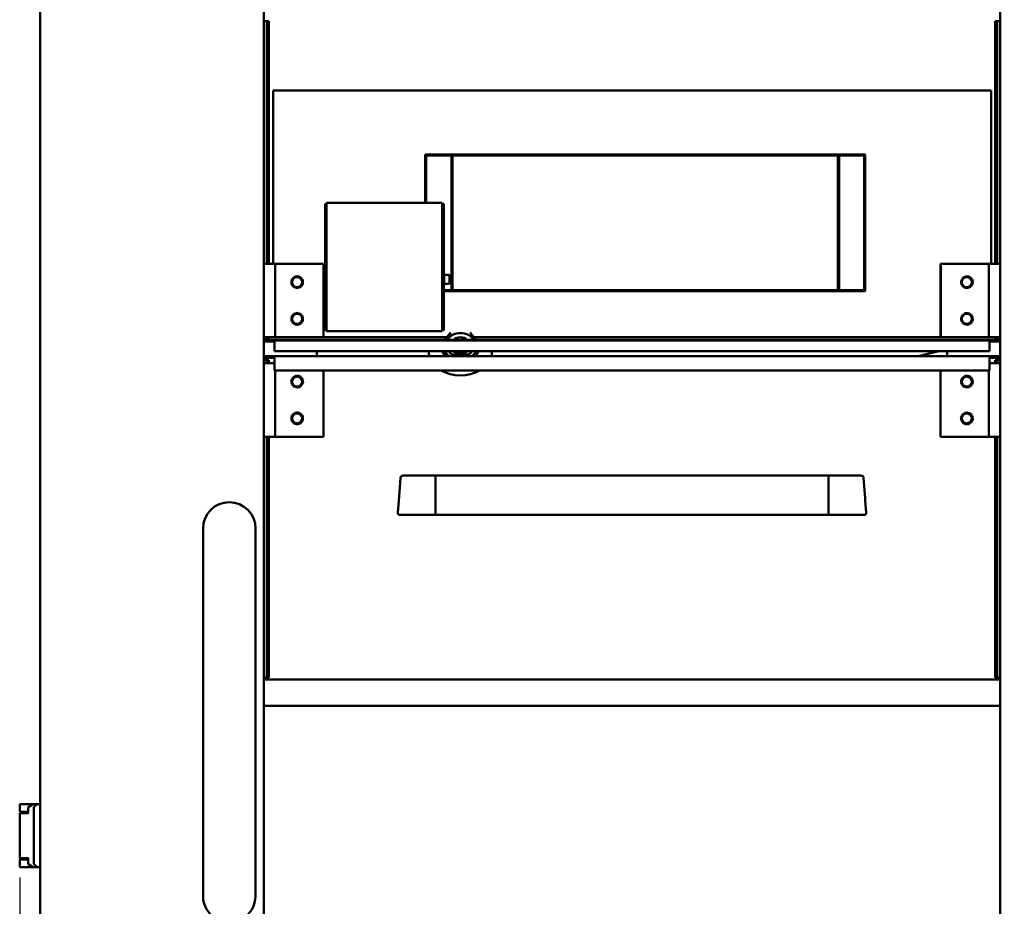
# Model space of a CAD drawing. Units: millimetres. Extents: x 2209 to 20209, y 1246 to 10629.
# Drawn here: x 15359 to 16296, y 8415 to 9259 of the extents above; entities that cross this region are included whole.
import ezdxf

# ---------------------------------------------------------------- set-up
doc = ezdxf.new("R2010")
doc.units = ezdxf.units.MM
doc.layers.get('Defpoints').update_dxf_attribs({"color": 80, "lineweight": 25})
doc.layers.add('Dimension (ISO)', color=7, linetype='Continuous', lineweight=18)
doc.layers.add('Visible (ISO)', color=7, linetype='Continuous', lineweight=50)
doc.styles.add('25AT(25)', font='calibri.ttf', dxfattribs={"height": 56.25})
doc.dimstyles.new('AT(25)', dxfattribs={"dimtxt": 56.25, "dimasz": 60, "dimexe": 40, "dimexo": 40, "dimgap": 40, "dimtad": 1, "dimdec": 0, "dimzin": 0, "dimdsep": 46, "dimtxsty": '25AT(25)', "dimcen": 0.09, "dimclrd": 3, "dimclre": 3, "dimclrt": 7, "dimadec": 1, "dimazin": 0, "dimtfac": 1, "dimtdec": 0, "dimtmove": 0, "dimatfit": 0, "dimfxl": 1, "dimtolj": 1, "dimtzin": 0, "dimarcsym": 0})

# ---------------------------------------------------------------- blocks, each defined once
blk = doc.blocks.new('*D78')
at = {"layer": 'Defpoints', "color": 0, "transparency": 16777216}
for p in [(15359.15, 8482.3), (16524.95, 8482.3), (16524.95, 7420.8)]:
    blk.add_point(p, dxfattribs=at)
at = {"layer": 'Dimension (ISO)', "color": 3, "lineweight": -2, "transparency": 16777216}
for p, q in [((15359.15, 8442.3), (15359.15, 7380.8)), ((16524.95, 8442.3), (16524.95, 7380.8)), ((15419.15, 7420.8), (16464.95, 7420.8))]:
    blk.add_line(p, q, dxfattribs=at)
at = {"layer": 'Dimension (ISO)', "color": 3, "transparency": 16777216}
for points in [[(15419.15, 7430.8), (15419.15, 7410.8), (15359.15, 7420.8)], [(16464.95, 7430.8), (16464.95, 7410.8), (16524.95, 7420.8)]]:
    blk.add_solid(points, dxfattribs=at)
at = {"layer": 'Dimension (ISO)', "color": 7, "transparency": 16777216, "insert": (15942.05, 7489.59), "char_height": 56.25, "attachment_point": 5, "style": '25AT(25)'}
blk.add_mtext('\\A1;1166', dxfattribs=at)

msp = doc.modelspace()

# ---------------------------------------------------------------- linework, layer by layer
at = {"layer": 'Visible (ISO)'}
for p, q in [((15378.65, 7956), (15378.65, 9508.1)), ((15591.65, 9508.1), (15591.65, 7956)), ((16292.45, 7956), (16292.45, 9508.1)), ((16292.45, 7956), (16292.45, 9508.1)), ((15594.36, 9257.8), (15591.65, 9257.8)), ((15596.36, 9257.8), (15594.36, 9257.8)), ((15594.36, 9257.8), (15594.36, 9026.8)), ((15596.36, 9026.8), (15596.36, 9257.8)), ((16287.73, 9257.8), (16287.73, 9026.8)), ((16289.73, 9257.8), (16287.73, 9257.8)), ((16289.73, 9026.8), (16289.73, 9257.8)), ((16292.45, 9257.8), (16289.73, 9257.8)), ((15600.3, 9026.8), (15600.3, 9191.8)), ((15600.3, 9191.8), (16283.8, 9191.8)), ((15600.35, 9191.8), (16283.85, 9191.8)), ((15600.35, 9026.8), (15600.35, 9191.8)), ((16283.8, 9191.8), (16283.8, 9026.8)), ((16283.85, 9191.8), (16283.85, 9026.8)), ((15745.05, 9084.74), (15745.05, 9130.8)), ((15745.05, 9130.8), (16139.05, 9130.8)), ((15746.05, 9084.74), (15746.05, 9129.8)), ((15746.05, 9129.8), (16138.05, 9129.8)), ((15770.05, 9000.8), (15770.05, 9130.8)), ((15770.05, 9130.8), (16164.05, 9130.8)), ((15771.05, 9001.8), (15771.05, 9129.8)), ((15771.05, 9129.8), (16163.05, 9129.8)), ((16138.05, 9129.8), (16138.05, 9001.8)), ((16139.05, 9130.8), (16139.05, 9000.8)), ((16163.05, 9129.8), (16163.05, 9001.8)), ((16164.05, 9130.8), (16164.05, 9000.8)), ((15649.85, 9082.04), (15649.85, 9083.99)), ((15651.35, 9083.99), (15649.85, 9083.99)), ((15649.85, 9082.04), (15649.85, 8965.44)), ((15761.35, 9084.74), (15651.35, 9084.74)), ((15651.35, 9082.04), (15651.35, 9084.74)), ((15651.35, 9082.04), (15651.35, 8965.44)), ((15761.35, 9082.04), (15761.35, 9084.74)), ((15761.35, 9083.99), (15762.85, 9083.99)), ((15761.35, 9082.04), (15761.35, 8965.44)), ((15762.85, 9083.99), (15762.85, 9082.04)), ((15762.85, 8965.44), (15762.85, 9082.04)), ((15591.65, 9026.8), (15596.8, 9026.8)), ((15591.65, 9026.8), (15595.8, 9026.8)), ((15602.3, 9026.8), (15596.8, 9026.8)), ((15602.3, 9026.8), (15602.3, 8956.8)), ((15602.3, 9026.8), (15604.8, 9026.8)), ((15648.3, 9026.8), (15604.8, 9026.8)), ((15604.8, 9026.8), (15648.3, 9026.8)), ((15604.8, 9026.8), (15648.3, 9026.8)), ((15648.35, 9026.8), (15604.8, 9026.8)), ((15648.3, 8956.8), (15648.3, 9026.8)), ((15648.3, 9026.8), (15648.3, 8956.8)), ((15648.3, 9026.8), (15648.3, 8956.8)), ((15648.35, 8956.8), (15648.35, 9026.8)), ((16279.3, 9026.8), (16235.8, 9026.8)), ((16235.8, 9026.8), (16235.8, 8956.8)), ((16235.8, 9026.8), (16279.3, 9026.8)), ((16235.8, 8956.8), (16235.8, 9026.8)), ((16279.3, 9026.8), (16235.85, 9026.8)), ((16235.85, 9026.8), (16235.85, 8956.8)), ((16281.8, 9026.8), (16279.3, 9026.8)), ((16287.3, 9026.8), (16281.8, 9026.8)), ((16281.8, 8956.8), (16281.8, 9026.8)), ((16287.3, 9026.8), (16292.45, 9026.8)), ((15763.25, 9014.5), (15762.85, 9014.5)), ((15763.25, 9009.5), (15762.85, 9009.5)), ((15763.35, 9016.25), (15763.35, 9007.75)), ((15767.85, 9016.25), (15763.35, 9016.25)), ((15767.85, 9007.75), (15763.35, 9007.75)), ((15768.35, 9015.75), (15768.35, 9008.25)), ((16138.05, 9001.8), (15762.85, 9001.8)), ((16139.05, 9000.8), (15762.85, 9000.8)), ((16164.05, 9000.8), (15770.05, 9000.8)), ((16163.05, 9001.8), (15771.05, 9001.8)), ((15649.85, 8963.49), (15649.85, 8965.44)), ((15651.35, 8963.49), (15649.85, 8963.49)), ((15651.35, 8962.74), (15651.35, 8965.44)), ((15761.35, 8962.74), (15651.35, 8962.74)), ((15761.35, 8962.74), (15761.35, 8965.44)), ((15761.35, 8963.49), (15762.85, 8963.49)), ((15762.85, 8965.44), (15762.85, 8963.49)), ((15768.79, 8960.81), (15763.64, 8954.3)), ((15793.57, 8954.3), (15788.42, 8960.81)), ((15596.8, 8956.8), (15591.65, 8956.8)), ((15595.8, 8956.8), (15591.65, 8956.8)), ((15591.65, 8955.8), (15594.36, 8955.8)), ((15591.65, 8954.3), (15601.8, 8954.3)), ((15591.65, 8954.3), (15601.8, 8954.3)), ((15601.8, 8952.8), (15591.65, 8952.8)), ((15601.8, 8952.8), (15591.65, 8952.8)), ((15594.36, 8956.8), (15594.36, 8955.8)), ((15594.36, 8955.8), (15596.36, 8955.8)), ((15596.36, 8955.8), (15596.36, 8956.8)), ((15596.8, 8956.8), (15602.3, 8956.8)), ((15601.8, 8953.94), (15601.8, 8954.3)), ((15601.8, 8954.3), (16282.3, 8954.3)), ((15601.8, 8953.94), (15601.8, 8954.3)), ((15601.8, 8954.3), (16282.3, 8954.3)), ((15601.8, 8953.94), (15601.8, 8953.25)), ((15601.8, 8953.94), (15601.8, 8953.25)), ((15601.8, 8953.25), (15601.8, 8947.18)), ((15601.8, 8952.75), (15601.8, 8947.18)), ((15602.3, 8956.8), (15604.8, 8956.8)), ((15602.8, 8953.75), (16281.3, 8953.75)), ((15603.8, 8953.75), (16280.3, 8953.75)), ((15648.3, 8956.8), (15604.8, 8956.8)), ((15648.3, 8956.8), (15604.8, 8956.8)), ((15765.62, 8956.8), (15648.3, 8956.8)), ((15765.62, 8956.8), (15648.35, 8956.8)), ((16235.8, 8956.8), (15791.59, 8956.8)), ((16235.85, 8956.8), (15791.59, 8956.8)), ((16279.3, 8956.8), (16235.8, 8956.8)), ((16281.8, 8956.8), (16279.3, 8956.8)), ((16281.8, 8956.8), (16287.3, 8956.8)), ((16282.3, 8954.3), (16282.3, 8953.94)), ((16282.3, 8954.3), (16292.45, 8954.3)), ((16282.3, 8954.3), (16292.45, 8954.3)), ((16282.3, 8954.3), (16282.3, 8953.94)), ((16282.3, 8953.25), (16282.3, 8953.94)), ((16282.3, 8953.25), (16282.3, 8953.94)), ((16282.3, 8947.18), (16282.3, 8953.25)), ((16292.45, 8952.8), (16282.3, 8952.8)), ((16292.45, 8952.8), (16282.3, 8952.8)), ((16282.3, 8947.18), (16282.3, 8952.75)), ((16292.45, 8956.8), (16287.3, 8956.8)), ((16287.73, 8956.8), (16287.73, 8955.8)), ((16287.73, 8955.8), (16289.73, 8955.8)), ((16289.73, 8955.8), (16289.73, 8956.8)), ((16289.73, 8955.8), (16292.45, 8955.8)), ((15601.8, 8943.69), (15601.8, 8947.18)), ((15601.8, 8943.69), (15601.8, 8947.18)), ((15601.8, 8943.69), (16282.3, 8943.69)), ((15601.8, 8943.69), (16282.3, 8943.69)), ((15748.61, 8942.43), (15748.61, 8938.8)), ((15761.91, 8942.43), (15761.91, 8943.69)), ((15762.44, 8942.34), (15765.24, 8938.8)), ((15763.54, 8943.69), (15765.62, 8941.06)), ((15767.32, 8943.69), (15768.79, 8941.83)), ((15788.42, 8941.83), (15789.89, 8943.69)), ((15791.6, 8941.06), (15793.67, 8943.69)), ((15791.97, 8938.8), (15794.77, 8942.34)), ((15795.31, 8942.43), (15795.31, 8943.69)), ((15808.61, 8942.43), (15808.61, 8938.8)), ((16214.14, 8938.8), (16234.44, 8943.69)), ((16282.3, 8947.18), (16282.3, 8943.69)), ((16282.3, 8947.18), (16282.3, 8943.69)), ((15591.65, 8938.8), (15601.8, 8938.8)), ((15601.8, 8937.3), (15591.65, 8937.3)), ((15594.36, 8935), (15591.65, 8935)), ((15591.65, 8932.1), (15596.8, 8932.1)), ((15596.36, 8935), (15594.36, 8935)), ((15594.36, 8935), (15594.36, 8932.1)), ((15596.36, 8932.1), (15596.36, 8935)), ((15601.8, 8932.1), (15596.8, 8932.1)), ((15601.8, 8938.44), (15601.8, 8938.8)), ((15601.8, 8938.8), (16282.3, 8938.8)), ((15601.8, 8938.44), (15601.8, 8928.74)), ((15762.44, 8940.97), (15764.16, 8938.8)), ((15765.62, 8941.06), (15767.4, 8938.8)), ((15772.26, 8940.37), (15784.96, 8940.37)), ((15789.81, 8938.8), (15791.6, 8941.06)), ((15793.05, 8938.8), (15794.77, 8940.97)), ((16282.3, 8938.8), (16292.45, 8938.8)), ((16282.3, 8938.8), (16282.3, 8938.44)), ((16282.3, 8928.74), (16282.3, 8938.44)), ((16292.45, 8937.3), (16282.3, 8937.3)), ((16287.3, 8932.1), (16282.3, 8932.1)), ((16287.3, 8932.1), (16292.45, 8932.1)), ((16287.73, 8935), (16287.73, 8932.1)), ((16289.73, 8935), (16287.73, 8935)), ((16289.73, 8932.1), (16289.73, 8935)), ((16292.45, 8935), (16289.73, 8935)), ((15601.8, 8925.24), (15601.8, 8928.74)), ((16282.3, 8925.24), (15601.8, 8925.24)), ((15602.3, 8925.24), (15602.3, 8862.1)), ((15648.3, 8925.24), (15648.3, 8862.1)), ((16235.8, 8862.1), (16235.8, 8925.24)), ((16281.8, 8862.1), (16281.8, 8925.24)), ((16282.3, 8928.74), (16282.3, 8925.24)), ((15596.8, 8862.1), (15591.65, 8862.1)), ((15594.36, 8862.1), (15594.36, 8633)), ((15596.36, 8633), (15596.36, 8862.1)), ((15596.8, 8862.1), (15602.3, 8862.1)), ((15602.3, 8862.1), (15604.8, 8862.1)), ((15648.3, 8862.1), (15604.8, 8862.1)), ((16279.3, 8862.1), (16235.8, 8862.1)), ((16281.8, 8862.1), (16279.3, 8862.1)), ((16281.8, 8862.1), (16287.3, 8862.1)), ((16292.45, 8862.1), (16287.3, 8862.1)), ((16287.73, 8862.1), (16287.73, 8633)), ((16289.73, 8633), (16289.73, 8862.1)), ((15720.26, 8805.11), (15721.6, 8822.88)), ((15724.17, 8825.22), (15724.13, 8825.22)), ((15724.17, 8825.22), (15755.09, 8825.22)), ((15755.09, 8821.2), (15755.09, 8825.22)), ((16129, 8825.22), (15755.09, 8825.22)), ((15755.09, 8825.22), (15755.09, 8821.2)), ((15755.09, 8821.2), (15755.09, 8805.71)), ((15755.09, 8805.71), (15755.09, 8821.2)), ((16129, 8821.2), (16129, 8825.22)), ((16159.92, 8825.22), (16129, 8825.22)), ((16129, 8825.22), (16129, 8821.2)), ((16129, 8821.2), (16129, 8805.71)), ((16129, 8805.71), (16129, 8821.2)), ((16159.92, 8825.22), (16159.97, 8825.22)), ((16163.66, 8807.4), (16162.49, 8822.88)), ((15719.1, 8789.75), (15719.99, 8801.54)), ((15719.99, 8801.54), (15720.26, 8805.11)), ((15755.09, 8804.73), (15755.09, 8805.71)), ((15755.09, 8805.71), (15755.09, 8804.73)), ((15755.09, 8804.73), (15755.09, 8801.17)), ((15755.09, 8801.17), (15755.09, 8804.73)), ((15755.09, 8800.04), (15755.09, 8801.17)), ((15755.09, 8801.17), (15755.09, 8800.04)), ((16129, 8804.73), (16129, 8805.71)), ((16129, 8805.71), (16129, 8804.73)), ((16129, 8804.73), (16129, 8801.17)), ((16129, 8801.17), (16129, 8804.73)), ((16129, 8800.04), (16129, 8801.17)), ((16129, 8801.17), (16129, 8800.04)), ((16164.1, 8801.54), (16163.96, 8803.44)), ((16164.99, 8789.75), (16164.1, 8801.54)), ((15755.09, 8800.04), (15755.09, 8791.47)), ((15755.09, 8791.47), (15755.09, 8800.04)), ((15755.09, 8787.6), (15755.09, 8791.47)), ((15755.09, 8791.47), (15755.09, 8787.6)), ((16129, 8800.04), (16129, 8791.47)), ((16129, 8791.47), (16129, 8800.04)), ((16129, 8787.6), (16129, 8791.47)), ((16129, 8791.47), (16129, 8787.6)), ((15721.09, 8787.6), (15721.18, 8787.6)), ((15755.09, 8787.6), (15721.18, 8787.6)), ((16129, 8787.6), (15755.09, 8787.6)), ((16129, 8787.6), (16162.91, 8787.6)), ((16163, 8787.6), (16162.91, 8787.6)), ((15533.64, 8424.8), (15533.67, 8774.8)), ((15583.67, 8774.8), (15583.64, 8424.8)), ((15591.65, 8633), (15594.36, 8633)), ((15594.36, 8633), (15596.36, 8633)), ((16287.73, 8633), (16289.73, 8633)), ((16289.73, 8633), (16292.45, 8633)), ((15591.65, 8631), (16292.45, 8631)), ((15591.65, 8606), (16292.45, 8606)), ((15359.15, 8511.8), (15359.15, 8505.5)), ((15365.42, 8512.3), (15359.65, 8512.3)), ((15365.42, 8512.3), (15371.78, 8512.3)), ((15371.2, 8512.11), (15367.79, 8509.7)), ((15371.78, 8512.3), (15375.65, 8512.3)), ((15372.94, 8509.59), (15375.35, 8512.01)), ((15376.06, 8512.3), (15375.65, 8512.3)), ((15376.06, 8512.3), (15378.65, 8512.3)), ((15359.15, 8503.8), (15361.05, 8503.8)), ((15359.15, 8503.8), (15359.15, 8460.8)), ((15359.65, 8505), (15365.42, 8505)), ((15367.66, 8503.8), (15361.05, 8503.8)), ((15367.37, 8505), (15365.42, 8505)), ((15367.37, 8508.88), (15367.37, 8503.8)), ((15372.65, 8508.88), (15372.65, 8502.3)), ((15372.65, 8462.3), (15372.65, 8502.3)), ((15372.92, 8509.58), (15372.94, 8509.59)), ((15359.15, 8460.8), (15361.05, 8460.8)), ((15359.15, 8459.1), (15359.15, 8452.8)), ((15359.65, 8459.8), (15359.65, 8460.8)), ((15359.65, 8459.8), (15367.37, 8459.8)), ((15365.42, 8459.6), (15359.65, 8459.6)), ((15367.66, 8460.8), (15361.05, 8460.8)), ((15365.42, 8459.6), (15367.37, 8459.6)), ((15367.37, 8460.8), (15367.37, 8455.71)), ((15367.79, 8454.9), (15371.2, 8452.48)), ((15372.65, 8462.3), (15372.65, 8455.71)), ((15372.92, 8455.02), (15372.94, 8455.01)), ((15372.94, 8455.01), (15375.35, 8452.59)), ((15365.42, 8452.3), (15359.65, 8452.3)), ((15371.78, 8452.3), (15365.42, 8452.3)), ((15375.65, 8452.3), (15371.78, 8452.3)), ((15376.06, 8452.3), (15375.65, 8452.3)), ((15378.65, 8452.3), (15376.06, 8452.3))]:
    msp.add_line(p, q, dxfattribs=at)
for centre in [(15623.3, 9009.3), (16260.8, 9009.3), (15623.3, 8974.3), (16260.8, 8974.3), (15623.3, 8914.6), (16260.8, 8914.6), (15623.3, 8879.6), (16260.8, 8879.6)]:
    msp.add_circle(centre, 4.75, dxfattribs=at)
for centre, radius, start, end in [((15623.3, 9009.3), 5.5, 155.38002, 204.61998), ((15623.3, 9009.3), 5, 120, 180), ((15623.3, 9009.3), 5, 180, 240), ((15623.3, 9009.3), 5.5, 95.38002, 144.61998), ((15623.3, 9009.3), 5, 60, 120), ((15623.3, 9009.3), 5.5, 35.38002, 84.61998), ((15623.3, 9009.3), 5, 0, 60), ((15623.3, 9009.3), 5, 300, 0), ((15623.3, 9009.3), 5.5, 335.38002, 24.61998), ((15763.25, 9014.6), 0.1, 270, 0), ((15763.25, 9009.4), 0.1, 0, 90), ((15767.85, 9015.75), 0.5, 0, 90), ((15767.85, 9008.25), 0.5, 270, 0), ((16260.8, 9009.3), 5.5, 135.38002, 184.61998), ((16260.8, 9009.3), 5.5, 195.38002, 244.61998), ((16260.8, 9009.3), 5, 160, 220), ((16260.8, 9009.3), 5, 100, 160), ((16260.8, 9009.3), 5.5, 75.38002, 124.61998), ((16260.8, 9009.3), 5, 40, 100), ((16260.8, 9009.3), 5, 280, 340), ((16260.8, 9009.3), 5.5, 15.38002, 64.61998), ((16260.8, 9009.3), 5, 340, 40), ((16260.8, 9009.3), 5.5, 315.38002, 4.61998), ((15623.3, 9009.3), 5.5, 215.38002, 264.61998), ((15623.3, 9009.3), 5, 240, 300), ((15623.3, 9009.3), 5.5, 275.38002, 324.61998), ((16260.8, 9009.3), 5, 220, 280), ((16260.8, 9009.3), 5.5, 255.38002, 304.61998), ((15623.3, 8974.3), 5.5, 95.38002, 144.61998), ((15623.3, 8974.3), 5, 60, 120), ((15623.3, 8974.3), 5.5, 35.38002, 84.61998), ((16260.8, 8974.3), 5.5, 115.38002, 164.61998), ((16260.8, 8974.3), 5, 80, 140), ((16260.8, 8974.3), 5.5, 55.38002, 104.61998), ((16260.8, 8974.3), 5, 20, 80), ((15623.3, 8974.3), 5.5, 155.38002, 204.61998), ((15623.3, 8974.3), 5, 120, 180), ((15623.3, 8974.3), 5, 180, 240), ((15623.3, 8974.3), 5.5, 215.38002, 264.61998), ((15623.3, 8974.3), 5, 240, 300), ((15623.3, 8974.3), 5.5, 275.38002, 324.61998), ((15623.3, 8974.3), 5, 0, 60), ((15623.3, 8974.3), 5, 300, 0), ((15623.3, 8974.3), 5.5, 335.38002, 24.61998), ((16260.8, 8974.3), 5.5, 175.38002, 224.61998), ((16260.8, 8974.3), 5, 140, 200), ((16260.8, 8974.3), 5, 200, 260), ((16260.8, 8974.3), 5.5, 235.38002, 284.61998), ((16260.8, 8974.3), 5, 260, 320), ((16260.8, 8974.3), 5.5, 295.38002, 344.61998), ((16260.8, 8974.3), 5, 320, 20), ((16260.8, 8974.3), 5.5, 355.38002, 44.61998), ((15942.05, 8945.8), 300, 180.40351, 181.33702), ((15942.05, 8945.8), 300, 358.66298, 359.59649), ((15623.3, 8914.6), 5.5, 175.38002, 224.61998), ((15623.3, 8914.6), 5.5, 115.38002, 164.61998), ((15623.3, 8914.6), 5, 140, 200), ((15623.3, 8914.6), 5, 80, 140), ((15623.3, 8914.6), 5.5, 55.38002, 104.61998), ((15623.3, 8914.6), 5, 20, 80), ((15623.3, 8914.6), 5, 320, 20), ((15623.3, 8914.6), 5.5, 355.38002, 44.61998), ((16260.8, 8914.6), 5.5, 175.38002, 224.61998), ((16260.8, 8914.6), 5.5, 115.38002, 164.61998), ((16260.8, 8914.6), 5, 140, 200), ((16260.8, 8914.6), 5, 80, 140), ((16260.8, 8914.6), 5.5, 55.38002, 104.61998), ((16260.8, 8914.6), 5, 20, 80), ((16260.8, 8914.6), 5, 320, 20), ((16260.8, 8914.6), 5.5, 355.38002, 44.61998), ((15623.3, 8914.6), 5, 200, 260), ((15623.3, 8914.6), 5.5, 235.38002, 284.61998), ((15623.3, 8914.6), 5, 260, 320), ((15623.3, 8914.6), 5.5, 295.38002, 344.61998), ((16260.8, 8914.6), 5, 200, 260), ((16260.8, 8914.6), 5.5, 235.38002, 284.61998), ((16260.8, 8914.6), 5, 260, 320), ((16260.8, 8914.6), 5.5, 295.38002, 344.61998), ((16260.8, 8879.6), 5.5, 55.38002, 104.61998), ((15623.3, 8879.6), 5.5, 155.38002, 204.61998), ((15623.3, 8879.6), 5, 120, 180), ((15623.3, 8879.6), 5, 180, 240), ((15623.3, 8879.6), 5.5, 95.38002, 144.61998), ((15623.3, 8879.6), 5.5, 215.38002, 264.61998), ((15623.3, 8879.6), 5, 60, 120), ((15623.3, 8879.6), 5.5, 35.38002, 84.61998), ((15623.3, 8879.6), 5.5, 275.38002, 324.61998), ((15623.3, 8879.6), 5, 0, 60), ((15623.3, 8879.6), 5, 300, 0), ((15623.3, 8879.6), 5.5, 335.38002, 24.61998), ((16260.8, 8879.6), 5.5, 175.38002, 224.61998), ((16260.8, 8879.6), 5.5, 115.38002, 164.61998), ((16260.8, 8879.6), 5, 140, 200), ((16260.8, 8879.6), 5, 200, 260), ((16260.8, 8879.6), 5, 80, 140), ((16260.8, 8879.6), 5, 260, 320), ((16260.8, 8879.6), 5, 20, 80), ((16260.8, 8879.6), 5.5, 295.38002, 344.61998), ((16260.8, 8879.6), 5, 320, 20), ((16260.8, 8879.6), 5.5, 355.38002, 44.61998), ((15623.3, 8879.6), 5, 240, 300), ((16260.8, 8879.6), 5.5, 235.38002, 284.61998), ((15724.13, 8822.69), 2.53, 90, 175.67462), ((16159.97, 8822.69), 2.53, 4.32538, 90), ((15558.67, 8774.8), 25, 359.995, 179.995), ((15721.09, 8789.6), 2, 175.67462, 270), ((16163, 8789.6), 2, 270, 4.32538), ((15359.65, 8511.8), 0.5, 90, 180), ((15371.78, 8511.3), 1, 90, 125.26439), ((15376.06, 8511.3), 1, 90, 135), ((15359.65, 8505.5), 0.5, 180, 270), ((15368.37, 8508.88), 1, 125.26439, 180), ((15373.65, 8508.88), 1, 135, 180), ((15359.65, 8459.1), 0.5, 90, 180), ((15368.37, 8455.71), 1, 180, 234.73561), ((15373.65, 8455.71), 1, 180, 225), ((15359.65, 8452.8), 0.5, 180, 270), ((15371.78, 8453.3), 1, 234.73561, 270), ((15376.06, 8453.3), 1, 225, 270), ((15558.64, 8424.8), 25, 179.995, 359.995)]:
    msp.add_arc(centre, radius, start, end, dxfattribs=at)
for centre, major_axis, ratio, start_param, end_param in [((15778.61, 8951.32), (13, 0), 0.730021, 0.319325, 2.822267), ((15772.26, 8959.35), (-4, 0), 0.730021, 5.515933, 5.759587), ((15784.96, 8959.35), (-4, 0), 0.730021, 3.665191, 3.908845), ((15602.8, 8953.25), (-1, 0), 0.5, 4.712389, 6.283185), ((15603.8, 8952.75), (-2, 0), 0.5, 4.712389, 6.283185), ((15778.61, 8950.98), (8, 0), 0.730021, 0.604852, 2.53674), ((16280.3, 8952.75), (2, 0), 0.5, 0, 1.570796), ((16281.3, 8953.25), (1, 0), 0.5, 0, 1.570796), ((15778.61, 8942.43), (-30, 0), 0.730021, 6.226032, 6.449991), ((15765.91, 8943.8), (-4, 0), 0.730021, 0.039676, 0.523599), ((15765.91, 8942.43), (-4, 0), 0.730021, 0, 0.523599), ((15778.61, 8943.8), (-15, 0), 0.730021, 0.018605, 0.474495), ((15772.26, 8943.29), (4, 0), 0.730021, 3.665191, 4.712389), ((15778.61, 8951.32), (13, 0), 0.730021, 4.076171, 5.348607), ((15784.96, 8943.29), (4, 0), 0.730021, 4.712389, 5.759587), ((15778.61, 8943.8), (15, 0), 0.730021, 5.80869, 6.264581), ((15791.31, 8943.8), (4, 0), 0.730021, 5.759587, 6.243509), ((15791.31, 8942.43), (4, 0), 0.730021, 5.759587, 6.283185), ((15778.61, 8942.43), (30, 0), 0.730021, 6.11638, 6.340339), ((15778.61, 8942.43), (-30, 0), 0.730021, 0.903104, 2.238489)]:
    msp.add_ellipse(centre, major_axis=major_axis, ratio=ratio, start_param=start_param, end_param=end_param, dxfattribs=at)
for points in [[(15618.3, 9012.18), (15619.63, 9012.96), (15620.8, 9013.63)], [(15618.3, 9009.3), (15618.3, 9010.64), (15618.3, 9012.18)], [(15618.3, 9006.41), (15618.3, 9007.96), (15618.3, 9009.3)], [(15620.8, 9013.63), (15621.96, 9014.3), (15623.3, 9015.07)], [(15623.3, 9015.07), (15624.63, 9014.3), (15625.8, 9013.63)], [(15625.8, 9013.63), (15626.96, 9012.96), (15628.3, 9012.18)], [(15628.3, 9012.18), (15628.3, 9010.64), (15628.3, 9009.3)], [(15628.3, 9009.3), (15628.3, 9007.96), (15628.3, 9006.41)], [(16255.11, 9008.3), (16255.64, 9009.75), (16256.1, 9011.01)], [(16256.96, 9006.08), (16256.1, 9007.11), (16255.11, 9008.3)], [(16256.1, 9011.01), (16256.55, 9012.27), (16257.08, 9013.72)], [(16257.08, 9013.72), (16258.61, 9013.99), (16259.93, 9014.22)], [(16259.93, 9014.22), (16261.25, 9014.45), (16262.77, 9014.72)], [(16262.77, 9014.72), (16263.76, 9013.54), (16264.63, 9012.51)], [(16265.49, 9007.59), (16265.04, 9006.33), (16264.51, 9004.88)], [(16264.63, 9012.51), (16265.49, 9011.49), (16266.48, 9010.3)], [(16266.48, 9010.3), (16265.95, 9008.85), (16265.49, 9007.59)], [(15620.8, 9004.97), (15619.63, 9005.64), (15618.3, 9006.41)], [(15623.3, 9003.52), (15621.96, 9004.3), (15620.8, 9004.97)], [(15625.8, 9004.97), (15624.63, 9004.3), (15623.3, 9003.52)], [(15628.3, 9006.41), (15626.96, 9005.64), (15625.8, 9004.97)], [(16258.82, 9003.87), (16257.83, 9005.06), (16256.96, 9006.08)], [(16261.66, 9004.37), (16260.34, 9004.14), (16258.82, 9003.87)], [(16264.51, 9004.88), (16262.98, 9004.61), (16261.66, 9004.37)], [(15620.8, 8978.63), (15621.96, 8979.3), (15623.3, 8980.07)], [(15623.3, 8980.07), (15624.63, 8979.3), (15625.8, 8978.63)], [(16256.96, 8977.51), (16257.83, 8978.54), (16258.82, 8979.72)], [(16258.82, 8979.72), (16260.34, 8979.45), (16261.66, 8979.22)], [(16261.66, 8979.22), (16262.98, 8978.99), (16264.51, 8978.72)], [(15618.3, 8977.18), (15619.63, 8977.96), (15620.8, 8978.63)], [(15618.3, 8974.3), (15618.3, 8975.64), (15618.3, 8977.18)], [(15618.3, 8971.41), (15618.3, 8972.96), (15618.3, 8974.3)], [(15620.8, 8969.97), (15619.63, 8970.64), (15618.3, 8971.41)], [(15623.3, 8968.52), (15621.96, 8969.3), (15620.8, 8969.97)], [(15625.8, 8969.97), (15624.63, 8969.3), (15623.3, 8968.52)], [(15625.8, 8978.63), (15626.96, 8977.96), (15628.3, 8977.18)], [(15628.3, 8971.41), (15626.96, 8970.64), (15625.8, 8969.97)], [(15628.3, 8977.18), (15628.3, 8975.64), (15628.3, 8974.3)], [(15628.3, 8974.3), (15628.3, 8972.96), (15628.3, 8971.41)], [(16255.11, 8975.3), (16256.1, 8976.49), (16256.96, 8977.51)], [(16256.1, 8972.59), (16255.64, 8973.85), (16255.11, 8975.3)], [(16257.08, 8969.88), (16256.55, 8971.33), (16256.1, 8972.59)], [(16259.93, 8969.37), (16258.61, 8969.61), (16257.08, 8969.88)], [(16264.63, 8971.08), (16263.76, 8970.06), (16262.77, 8968.87)], [(16264.51, 8978.72), (16265.04, 8977.27), (16265.49, 8976.01)], [(16266.48, 8973.3), (16265.49, 8972.11), (16264.63, 8971.08)], [(16265.49, 8976.01), (16265.95, 8974.75), (16266.48, 8973.3)], [(16262.77, 8968.87), (16261.25, 8969.14), (16259.93, 8969.37)], [(15617.61, 8915.6), (15618.6, 8916.79), (15619.46, 8917.81)], [(15618.6, 8912.89), (15618.14, 8914.15), (15617.61, 8915.6)], [(15619.46, 8917.81), (15620.33, 8918.84), (15621.32, 8920.02)], [(15621.32, 8920.02), (15622.84, 8919.75), (15624.16, 8919.52)], [(15624.16, 8919.52), (15625.48, 8919.29), (15627.01, 8919.02)], [(15627.01, 8919.02), (15627.54, 8917.57), (15627.99, 8916.31)], [(15628.98, 8913.6), (15627.99, 8912.41), (15627.13, 8911.38)], [(15627.99, 8916.31), (15628.45, 8915.05), (15628.98, 8913.6)], [(16255.11, 8915.6), (16256.1, 8916.79), (16256.96, 8917.81)], [(16256.1, 8912.89), (16255.64, 8914.15), (16255.11, 8915.6)], [(16256.96, 8917.81), (16257.83, 8918.84), (16258.82, 8920.02)], [(16258.82, 8920.02), (16260.34, 8919.75), (16261.66, 8919.52)], [(16261.66, 8919.52), (16262.98, 8919.29), (16264.51, 8919.02)], [(16264.51, 8919.02), (16265.04, 8917.57), (16265.49, 8916.31)], [(16266.48, 8913.6), (16265.49, 8912.41), (16264.63, 8911.38)], [(16265.49, 8916.31), (16265.95, 8915.05), (16266.48, 8913.6)], [(15619.58, 8910.18), (15619.05, 8911.63), (15618.6, 8912.89)], [(15622.43, 8909.67), (15621.11, 8909.91), (15619.58, 8910.18)], [(15625.27, 8909.17), (15623.75, 8909.44), (15622.43, 8909.67)], [(15627.13, 8911.38), (15626.26, 8910.36), (15625.27, 8909.17)], [(16257.08, 8910.18), (16256.55, 8911.63), (16256.1, 8912.89)], [(16259.93, 8909.67), (16258.61, 8909.91), (16257.08, 8910.18)], [(16262.77, 8909.17), (16261.25, 8909.44), (16259.93, 8909.67)], [(16264.63, 8911.38), (16263.76, 8910.36), (16262.77, 8909.17)], [(15620.8, 8883.93), (15621.96, 8884.6), (15623.3, 8885.37)], [(15623.3, 8885.37), (15624.63, 8884.6), (15625.8, 8883.93)], [(15618.3, 8882.48), (15619.63, 8883.26), (15620.8, 8883.93)], [(15618.3, 8879.6), (15618.3, 8880.94), (15618.3, 8882.48)], [(15618.3, 8876.71), (15618.3, 8878.26), (15618.3, 8879.6)], [(15620.8, 8875.27), (15619.63, 8875.94), (15618.3, 8876.71)], [(15625.8, 8883.93), (15626.96, 8883.26), (15628.3, 8882.48)], [(15628.3, 8876.71), (15626.96, 8875.94), (15625.8, 8875.27)], [(15628.3, 8882.48), (15628.3, 8880.94), (15628.3, 8879.6)], [(15628.3, 8879.6), (15628.3, 8878.26), (15628.3, 8876.71)], [(16255.11, 8880.6), (16256.1, 8881.79), (16256.96, 8882.81)], [(16256.1, 8877.89), (16255.64, 8879.15), (16255.11, 8880.6)], [(16257.08, 8875.18), (16256.55, 8876.63), (16256.1, 8877.89)], [(16256.96, 8882.81), (16257.83, 8883.84), (16258.82, 8885.02)], [(16258.82, 8885.02), (16260.34, 8884.75), (16261.66, 8884.52)], [(16261.66, 8884.52), (16262.98, 8884.29), (16264.51, 8884.02)], [(16264.63, 8876.38), (16263.76, 8875.36), (16262.77, 8874.17)], [(16264.51, 8884.02), (16265.04, 8882.57), (16265.49, 8881.31)], [(16266.48, 8878.6), (16265.49, 8877.41), (16264.63, 8876.38)], [(16265.49, 8881.31), (16265.95, 8880.05), (16266.48, 8878.6)], [(15623.3, 8873.82), (15621.96, 8874.6), (15620.8, 8875.27)], [(15625.8, 8875.27), (15624.63, 8874.6), (15623.3, 8873.82)], [(16259.93, 8874.67), (16258.61, 8874.91), (16257.08, 8875.18)], [(16262.77, 8874.17), (16261.25, 8874.44), (16259.93, 8874.67)]]:
    msp.add_rational_spline(points, [1, 1.0379548493, 1], degree=2, dxfattribs=at)
for points, knots in [([(16163.83, 8805.13), (16163.81, 8805.41), (16163.79, 8805.68), (16163.73, 8806.42), (16163.7, 8806.93), (16163.66, 8807.4)], [1.4559592, 1.4559592, 1.4559592, 1.4559592, 1.5351983, 1.5351983, 1.6828918, 1.6828918, 1.6828918, 1.6828918]), ([(16163.83, 8805.11), (16163.83, 8805.11), (16163.83, 8805.11), (16163.83, 8805.12), (16163.83, 8805.13), (16163.83, 8805.13)], [1.197622506, 1.197622506, 1.197622506, 1.197622506, 1.198421068, 1.198421068, 1.200375248, 1.200375248, 1.200375248, 1.200375248]), ([(16163.96, 8803.44), (16163.93, 8803.89), (16163.89, 8804.34), (16163.85, 8804.88), (16163.84, 8804.99), (16163.83, 8805.11)], [1.3989593, 1.3989593, 1.3989593, 1.3989593, 1.5280509, 1.5280509, 1.5611147, 1.5611147, 1.5611147, 1.5611147])]:
    msp.add_open_spline(points, degree=3, knots=knots, dxfattribs=at)

# ---------------------------------------------------------------- dimensions: what is measured, and where the dimension line sits
at = {"layer": 'Dimension (ISO)', "color": 5, "true_color": 0x0000ff}
dim = msp.add_linear_dim(base=(16524.95, 7420.8), p1=(15359.15, 8482.3), p2=(16524.95, 8482.3), dimstyle='AT(25)', dxfattribs=at)
dim.commit()
dim.dimension.update_dxf_attribs({"geometry": '*D78', "text_midpoint": (15942.05, 7489.59)})

doc.saveas('drawing.dxf')
